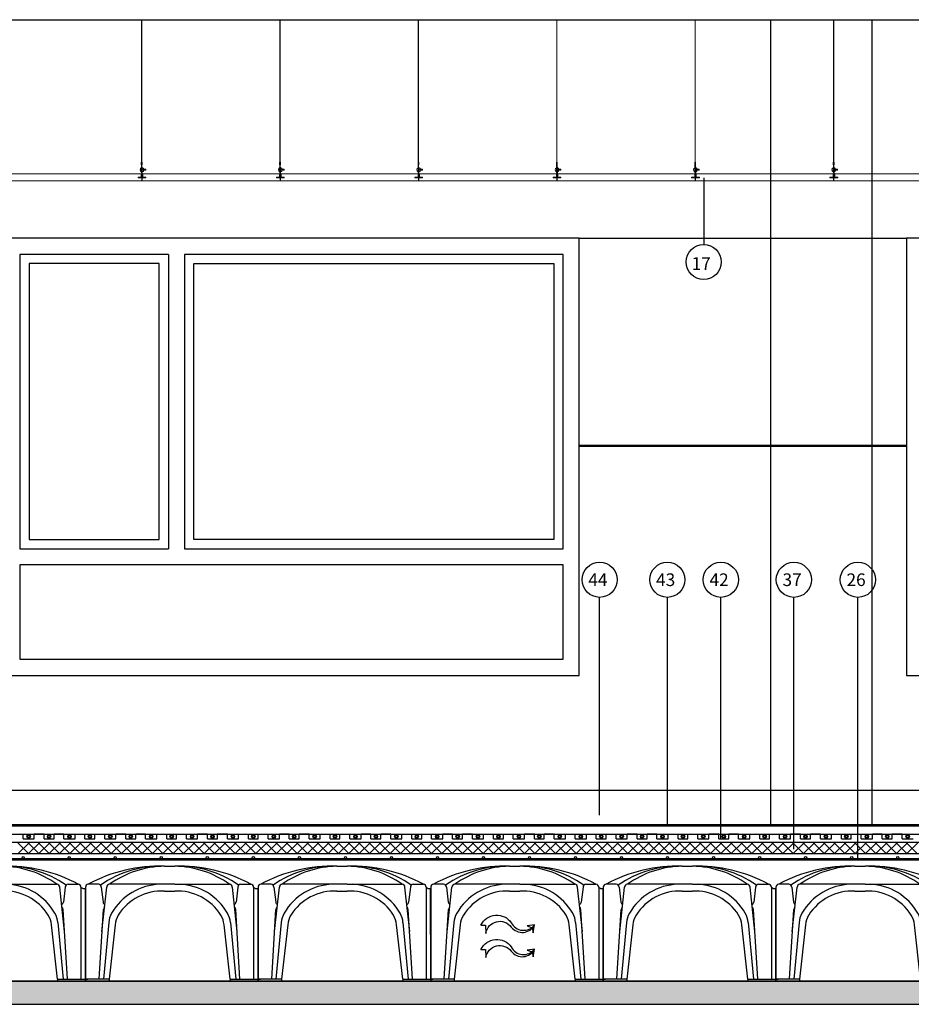
# Model space of a CAD drawing. Units: millimetres. Extents: x -26579 to -10535, y 8649 to 16131.
# Drawn here: x -23034 to -22647, y 11084 to 11512 of the extents above; entities that cross this region are included whole.
import ezdxf

# ---------------------------------------------------------------- set-up
doc = ezdxf.new("R2010")
doc.units = ezdxf.units.MM
doc.linetypes.add('CONTINUA', pattern=[0])
for name, color, linetype in [('0-CARPI', 8, 'Continuous'), ('0-MUROS', 5, 'Continuous'), ('2', 9, 'Continuous'), ('A-TRAMAS', 9, 'Continuous'), ('A-ZOCALO', 53, 'Continuous'), ('aislamiento', 41, 'Continuous'), ('armaduras', 240, 'Continuous'), ('CUPOLEX', 7, 'CONTINUA'), ('TEXTO', 7, 'Continuous'), ('TRAMAS', 8, 'Continuous')]:
    doc.layers.add(name, color=color, linetype=linetype)
doc.layers.add('DET_TECHOMODULAR', color=30, linetype='Continuous', lineweight=0)
doc.styles.add('ROMANS', font='txt')

# ---------------------------------------------------------------- blocks, each defined once
blk = doc.blocks.new('cubeta55')
at = {"layer": 'CUPOLEX', "color": 115, "linetype": 'Continuous'}
for p, q in [((34.29, 50), (38.77, 50.01)), ((0.01, 40.95), (0, 0)), ((5.64, 42.17), (1.23, 42.17)), ((6.39, 41.92), (6.39, 41.92)), ((6.39, 41.92), (6.39, 41.92)), ((6.86, 40.95), (7.65, 34.43)), ((6.86, 40.95), (7.65, 34.43)), ((7.13, 21.59), (9.25, 40.95)), ((38.77, 42.18), (10.47, 42.17)), ((34.29, 39.22), (38.77, 39.22)), ((38.77, 42.18), (62.59, 42.17)), ((49.05, 40.43), (49.05, 40.43)), ((65.91, 21.62), (63.81, 40.95)), ((66.19, 40.95), (65.41, 34.44)), ((67.42, 42.17), (71.83, 42.17)), ((73.05, 40.98), (73.04, 0.98)), ((75, 0), (74.99, 40.34)), ((5.91, 0.98), (7.78, 31.19)), ((67.13, 0.98), (65.28, 31.19)), ((10.1, 25.57), (7.77, 0.98)), ((12.86, 24.54), (10.23, 0.98)), ((62.83, 0.98), (60.19, 24.55)), ((62.95, 25.57), (65.27, 0.98)), ((10.23, 0.98), (0, 0.98)), ((0, 0.98), (0.99, 0.98)), ((10.23, 0), (0, 0)), ((0, 0), (0.99, 0)), ((10.23, 0.98), (10.23, 0)), ((62.83, 0.98), (75, 0.98)), ((62.83, 0.98), (62.83, 0)), ((62.83, 0), (75, 0))]:
    blk.add_line(p, q, dxfattribs=at)
for centre, radius, start, end in [((32.09, -14.42), 64.46, 88.0471, 118.6023), ((32.46, 4.97), 45.06, 87.6765, 125.1677), ((34.91, 7.98), 42.03, 90.8481, 125.5544), ((40.95, -14.41), 64.46, 61.3768, 91.9321), ((40.58, 4.99), 45.06, 54.8114, 92.3026), ((38.14, 7.99), 42.03, 54.4247, 89.131), ((1.23, 40.95), 1.22, 89.9896, 179.9896), ((5.64, 40.95), 1.22, 359.9896, 89.9896), ((5.64, 40.95), 1.22, 359.9896, 89.9896), ((10.47, 40.95), 1.22, 89.9896, 179.9896), ((33.19, 16.91), 25.28, 91.8373, 149.8364), ((33.19, 16.91), 22.34, 87.1806, 147.9854), ((33.19, 16.91), 25.28, 87.5073, 88.1971), ((39.86, 16.92), 22.34, 31.9868, 92.7985), ((39.86, 16.92), 25.28, 30.1428, 87.5073), ((62.58, 40.95), 1.22, 359.9896, 89.9896), ((67.42, 40.95), 1.22, 89.9896, 179.9896), ((71.82, 40.95), 1.22, 359.9896, 89.9896), ((74.57, 42.33), 2.04, 221.6998, 282.4419), ((8.86, 34.58), 1.22, 186.8658, 249.1426), ((64.19, 34.58), 1.22, 290.8366, 353.1133), ((9, 31.19), 1.22, 125.5059, 179.9896), ((64.05, 31.19), 1.22, 359.9896, 54.4733), ((19.36, 24.95), 9.29, 149.8364, 176.152), ((22.12, 23.83), 9.29, 147.9854, 175.6364), ((50.93, 23.84), 9.29, 4.364, 31.9868), ((53.69, 24.95), 9.29, 3.8271, 30.1428)]:
    blk.add_arc(centre, radius, start, end, dxfattribs=at)

msp = doc.modelspace()

# ---------------------------------------------------------------- hatches: boundary and pattern name
at = {"layer": 'TRAMAS'}
h = msp.add_hatch(dxfattribs=at)
h.set_pattern_fill('AR-SAND', color=18, scale=0.1, style=0)
h.paths.add_polyline_path([(-20786.74, 11094.15), (-23244.18, 11094.15), (-23244.18, 11084.16), (-20786.74, 11084.16)])

# ---------------------------------------------------------------- linework, layer by layer
at = {"layer": '0-CARPI'}
for p, q in [((-22969.61, 11410.15), (-22969.61, 11282.15)), ((-22962.61, 11410.15), (-22962.61, 11282.15))]:
    msp.add_line(p, q, dxfattribs=at)
for points in [[(-22791.11, 11417.15), (-23041.11, 11417.15), (-23041.11, 11227.15), (-22791.11, 11227.15)], [(-22398.86, 11417.15), (-22648.86, 11417.15), (-22648.86, 11227.15), (-22398.86, 11227.15)], [(-22973.61, 11406.15), (-23030.11, 11406.15), (-23030.11, 11286.15), (-22973.61, 11286.15)], [(-22958.61, 11406.15), (-22802.11, 11406.15), (-22802.11, 11286.15), (-22958.61, 11286.15)], [(-22798.11, 11275.15), (-23034.11, 11275.15), (-23034.11, 11234.15), (-22798.11, 11234.15)]]:
    msp.add_lwpolyline(points, close=True, dxfattribs=at)
for points in [[(-22969.61, 11410.15), (-23034.11, 11410.15), (-23034.11, 11282.15), (-22969.61, 11282.15)], [(-22962.61, 11282.15), (-22798.11, 11282.15), (-22798.11, 11410.15), (-22962.61, 11410.15)]]:
    msp.add_lwpolyline(points, dxfattribs=at)
at = {"layer": '0-MUROS'}
for p, q in [((-23244.18, 11512.15), (-22141.78, 11512.15)), ((-21580.66, 11162.15), (-23244.18, 11162.15)), ((-20786.74, 11161.65), (-23244.18, 11161.65))]:
    msp.add_line(p, q, dxfattribs=at)
at = {"layer": '2'}
for p, q in [((-22707.87, 11162.15), (-22707.87, 11512.15)), ((-22663.87, 11512.15), (-22663.87, 11162.15)), ((-22156.78, 11177.15), (-23244.18, 11177.15)), ((-23244.18, 11158.16), (-20786.74, 11158.16)), ((-23032.75, 11156.15), (-23032.75, 11158.15)), ((-23027.89, 11156.15), (-23027.89, 11158.15)), ((-23023.59, 11156.15), (-23023.59, 11158.15)), ((-23019.29, 11156.15), (-23019.29, 11158.15)), ((-23014.99, 11156.15), (-23014.99, 11158.15)), ((-23010.14, 11156.15), (-23010.14, 11158.15)), ((-23005.84, 11156.15), (-23005.84, 11158.15)), ((-23001.54, 11156.15), (-23001.54, 11158.15)), ((-22997.24, 11156.15), (-22997.24, 11158.15)), ((-22992.39, 11156.15), (-22992.39, 11158.15)), ((-22988.09, 11156.15), (-22988.09, 11158.15)), ((-22983.79, 11156.15), (-22983.79, 11158.15)), ((-22979.49, 11156.15), (-22979.49, 11158.15)), ((-22974.63, 11156.15), (-22974.63, 11158.15)), ((-22970.34, 11156.15), (-22970.34, 11158.15)), ((-22966.04, 11156.15), (-22966.04, 11158.15)), ((-22961.74, 11156.15), (-22961.74, 11158.15)), ((-22956.88, 11156.15), (-22956.88, 11158.15)), ((-22952.58, 11156.15), (-22952.58, 11158.15)), ((-22948.28, 11156.15), (-22948.28, 11158.15)), ((-22943.98, 11156.15), (-22943.98, 11158.15)), ((-22939.13, 11156.15), (-22939.13, 11158.15)), ((-22934.83, 11156.15), (-22934.83, 11158.15)), ((-22930.53, 11156.15), (-22930.53, 11158.15)), ((-22926.23, 11156.15), (-22926.23, 11158.15)), ((-22921.38, 11156.15), (-22921.38, 11158.15)), ((-22917.08, 11156.15), (-22917.08, 11158.15)), ((-22912.78, 11156.15), (-22912.78, 11158.15)), ((-22908.48, 11156.15), (-22908.48, 11158.15)), ((-22903.63, 11156.15), (-22903.63, 11158.15)), ((-22899.33, 11156.15), (-22899.33, 11158.15)), ((-22895.03, 11156.15), (-22895.03, 11158.15)), ((-22890.73, 11156.15), (-22890.73, 11158.15)), ((-22885.87, 11156.15), (-22885.87, 11158.15)), ((-22881.57, 11156.15), (-22881.57, 11158.15)), ((-22877.27, 11156.15), (-22877.27, 11158.15)), ((-22872.97, 11156.15), (-22872.97, 11158.15)), ((-22868.12, 11156.15), (-22868.12, 11158.15)), ((-22863.82, 11156.15), (-22863.82, 11158.15)), ((-22859.52, 11156.15), (-22859.52, 11158.15)), ((-22855.22, 11156.15), (-22855.22, 11158.15)), ((-22850.37, 11156.15), (-22850.37, 11158.15)), ((-22846.07, 11156.15), (-22846.07, 11158.15)), ((-22841.77, 11156.15), (-22841.77, 11158.15)), ((-22837.47, 11156.15), (-22837.47, 11158.15)), ((-22832.62, 11156.15), (-22832.62, 11158.15)), ((-22828.32, 11156.15), (-22828.32, 11158.15)), ((-22824.02, 11156.15), (-22824.02, 11158.15)), ((-22819.72, 11156.15), (-22819.72, 11158.15)), ((-22814.86, 11156.15), (-22814.86, 11158.15)), ((-22810.56, 11156.15), (-22810.56, 11158.15)), ((-22806.26, 11156.15), (-22806.26, 11158.15)), ((-22801.97, 11156.15), (-22801.97, 11158.15)), ((-22797.11, 11156.15), (-22797.11, 11158.15)), ((-22792.81, 11156.15), (-22792.81, 11158.15)), ((-22787.96, 11156.15), (-22787.96, 11158.15)), ((-22783.66, 11156.15), (-22783.66, 11158.15)), ((-22779.36, 11156.15), (-22779.36, 11158.15)), ((-22775.06, 11156.15), (-22775.06, 11158.15)), ((-22770.21, 11156.15), (-22770.21, 11158.15)), ((-22765.91, 11156.15), (-22765.91, 11158.15)), ((-22761.61, 11156.15), (-22761.61, 11158.15)), ((-22757.31, 11156.15), (-22757.31, 11158.15)), ((-22752.45, 11156.15), (-22752.45, 11158.15)), ((-22748.15, 11156.15), (-22748.15, 11158.15)), ((-22743.85, 11156.15), (-22743.85, 11158.15)), ((-22739.56, 11156.15), (-22739.56, 11158.15)), ((-22734.7, 11156.15), (-22734.7, 11158.15)), ((-22730.4, 11156.15), (-22730.4, 11158.15)), ((-22726.1, 11156.15), (-22726.1, 11158.15)), ((-22721.8, 11156.15), (-22721.8, 11158.15)), ((-22716.95, 11156.15), (-22716.95, 11158.15)), ((-22712.65, 11156.15), (-22712.65, 11158.15)), ((-22708.35, 11156.15), (-22708.35, 11158.15)), ((-22704.05, 11156.15), (-22704.05, 11158.15)), ((-22699.2, 11156.15), (-22699.2, 11158.15)), ((-22694.9, 11156.15), (-22694.9, 11158.15)), ((-22690.6, 11156.15), (-22690.6, 11158.15)), ((-22686.3, 11156.15), (-22686.3, 11158.15)), ((-22681.44, 11156.15), (-22681.44, 11158.15)), ((-22677.14, 11156.15), (-22677.14, 11158.15)), ((-22672.85, 11156.15), (-22672.85, 11158.15)), ((-22668.55, 11156.15), (-22668.55, 11158.15)), ((-22663.69, 11156.15), (-22663.69, 11158.15)), ((-22659.39, 11156.15), (-22659.39, 11158.15)), ((-22655.09, 11156.15), (-22655.09, 11158.15)), ((-22650.79, 11156.15), (-22650.79, 11158.15)), ((-23244.18, 11094.15), (-20786.74, 11094.15)), ((-23244.18, 11084.16), (-20786.74, 11084.16))]:
    msp.add_line(p, q, dxfattribs=at)
at = {"layer": '2', "linetype": 'CONTINUA', "ltscale": 10}
msp.add_line((-22791.11, 11417.15), (-22648.86, 11417.15), dxfattribs=at)
at = {"layer": '2', "linetype": 'CONTINUA'}
for p, q in [((-22648.86, 11326.62), (-22791.11, 11326.62)), ((-23037.05, 11158.15), (-23032.75, 11158.15)), ((-23023.59, 11158.15), (-23027.89, 11158.15)), ((-23014.99, 11158.15), (-23019.29, 11158.15)), ((-23010.14, 11158.15), (-23005.84, 11158.15)), ((-23001.54, 11158.15), (-22997.24, 11158.15)), ((-22988.09, 11158.15), (-22992.39, 11158.15)), ((-22979.49, 11158.15), (-22983.79, 11158.15)), ((-22974.63, 11158.15), (-22970.34, 11158.15)), ((-22966.04, 11158.15), (-22961.74, 11158.15)), ((-22952.58, 11158.15), (-22956.88, 11158.15)), ((-22943.98, 11158.15), (-22948.28, 11158.15)), ((-22939.13, 11158.15), (-22934.83, 11158.15)), ((-22930.53, 11158.15), (-22926.23, 11158.15)), ((-22917.08, 11158.15), (-22921.38, 11158.15)), ((-22908.48, 11158.15), (-22912.78, 11158.15)), ((-22903.63, 11158.15), (-22899.33, 11158.15)), ((-22895.03, 11158.15), (-22890.73, 11158.15)), ((-22881.57, 11158.15), (-22885.87, 11158.15)), ((-22872.97, 11158.15), (-22877.27, 11158.15)), ((-22868.12, 11158.15), (-22863.82, 11158.15)), ((-22859.52, 11158.15), (-22855.22, 11158.15)), ((-22846.07, 11158.15), (-22850.37, 11158.15)), ((-22837.47, 11158.15), (-22841.77, 11158.15)), ((-22832.62, 11158.15), (-22828.32, 11158.15)), ((-22824.02, 11158.15), (-22819.72, 11158.15)), ((-22810.56, 11158.15), (-22814.86, 11158.15)), ((-22801.97, 11158.15), (-22806.26, 11158.15)), ((-22787.96, 11158.15), (-22783.66, 11158.15)), ((-22779.36, 11158.15), (-22775.06, 11158.15)), ((-22765.91, 11158.15), (-22770.21, 11158.15)), ((-22757.31, 11158.15), (-22761.61, 11158.15)), ((-22752.45, 11158.15), (-22748.15, 11158.15)), ((-22743.85, 11158.15), (-22739.56, 11158.15)), ((-22730.4, 11158.15), (-22734.7, 11158.15)), ((-22721.8, 11158.15), (-22726.1, 11158.15)), ((-22716.95, 11158.15), (-22712.65, 11158.15)), ((-22708.35, 11158.15), (-22704.05, 11158.15)), ((-22694.9, 11158.15), (-22699.2, 11158.15)), ((-22686.3, 11158.15), (-22690.6, 11158.15)), ((-22681.44, 11158.15), (-22677.14, 11158.15)), ((-22672.85, 11158.15), (-22668.55, 11158.15)), ((-22659.39, 11158.15), (-22663.69, 11158.15)), ((-22650.79, 11158.15), (-22655.09, 11158.15)), ((-23244.18, 11154.66), (-20786.74, 11154.66)), ((-23032.75, 11156.15), (-23027.89, 11156.15)), ((-23023.59, 11156.15), (-23019.29, 11156.15)), ((-23014.99, 11156.15), (-23010.14, 11156.15)), ((-23005.84, 11156.15), (-23001.54, 11156.15)), ((-22997.24, 11156.15), (-22992.39, 11156.15)), ((-22988.09, 11156.15), (-22983.79, 11156.15)), ((-22979.49, 11156.15), (-22974.63, 11156.15)), ((-22970.34, 11156.15), (-22966.04, 11156.15)), ((-22961.74, 11156.15), (-22956.88, 11156.15)), ((-22952.58, 11156.15), (-22948.28, 11156.15)), ((-22943.98, 11156.15), (-22939.13, 11156.15)), ((-22934.83, 11156.15), (-22930.53, 11156.15)), ((-22926.23, 11156.15), (-22921.38, 11156.15)), ((-22917.08, 11156.15), (-22912.78, 11156.15)), ((-22908.48, 11156.15), (-22903.63, 11156.15)), ((-22899.33, 11156.15), (-22895.03, 11156.15)), ((-22890.73, 11156.15), (-22885.87, 11156.15)), ((-22881.57, 11156.15), (-22877.27, 11156.15)), ((-22872.97, 11156.15), (-22868.12, 11156.15)), ((-22863.82, 11156.15), (-22859.52, 11156.15)), ((-22855.22, 11156.15), (-22850.37, 11156.15)), ((-22846.07, 11156.15), (-22841.77, 11156.15)), ((-22837.47, 11156.15), (-22832.62, 11156.15)), ((-22828.32, 11156.15), (-22824.02, 11156.15)), ((-22819.72, 11156.15), (-22814.86, 11156.15)), ((-22810.56, 11156.15), (-22806.26, 11156.15)), ((-22801.97, 11156.15), (-22797.11, 11156.15)), ((-22792.81, 11156.15), (-22787.96, 11156.15)), ((-22783.66, 11156.15), (-22779.36, 11156.15)), ((-22775.06, 11156.15), (-22770.21, 11156.15)), ((-22765.91, 11156.15), (-22761.61, 11156.15)), ((-22757.31, 11156.15), (-22752.45, 11156.15)), ((-22748.15, 11156.15), (-22743.85, 11156.15)), ((-22739.56, 11156.15), (-22734.7, 11156.15)), ((-22730.4, 11156.15), (-22726.1, 11156.15)), ((-22721.8, 11156.15), (-22716.95, 11156.15)), ((-22712.65, 11156.15), (-22708.35, 11156.15)), ((-22704.05, 11156.15), (-22699.2, 11156.15)), ((-22694.9, 11156.15), (-22690.6, 11156.15)), ((-22686.3, 11156.15), (-22681.44, 11156.15)), ((-22677.14, 11156.15), (-22672.85, 11156.15)), ((-22668.55, 11156.15), (-22663.69, 11156.15)), ((-22659.39, 11156.15), (-22655.09, 11156.15)), ((-22650.79, 11156.15), (-22645.94, 11156.15)), ((-23244.18, 11149.66), (-20786.74, 11149.66))]:
    msp.add_line(p, q, dxfattribs=at)
at = {"layer": '2'}
for points in [[(-22833.78, 11118.58, -0.573011), (-22820.6, 11119.61, 0.558064), (-22810.49, 11118.7, -3.525542)], [(-22831.69, 11114.98, -0.662765), (-22820.59, 11117.76, 0.558064), (-22810.49, 11118.7, -3.525542)], [(-22833.78, 11108.03, -0.573011), (-22820.6, 11109.07, 0.558064), (-22810.49, 11108.16, -3.525542)], [(-22831.69, 11104.44, -0.662765), (-22820.59, 11107.22, 0.558064), (-22810.49, 11108.16, -3.525542)]]:
    msp.add_lwpolyline(points, format="xyb", dxfattribs=at)
for points in [[(-22833.78, 11118.58), (-22831.84, 11118.6), (-22831.69, 11114.98)], [(-22810.49, 11118.7), (-22813.69, 11118.25), (-22811.48, 11117.47), (-22811.16, 11115.27), (-22810.49, 11118.7)], [(-22833.78, 11108.03), (-22831.84, 11108.05), (-22831.69, 11104.44)], [(-22810.49, 11108.16), (-22813.69, 11107.71), (-22811.48, 11106.92), (-22811.16, 11104.73), (-22810.49, 11108.16)], [(-23244.18, 11094.15), (-20786.74, 11094.15)]]:
    msp.add_lwpolyline(points, dxfattribs=at)
at = {"layer": 'A-TRAMAS', "linetype": 'CONTINUA'}
msp.add_lwpolyline([(-20786.74, 11094.15), (-23244.18, 11094.15), (-23244.18, 11084.16), (-20786.74, 11084.16)], close=True, dxfattribs=at)
at = {"layer": 'A-ZOCALO'}
msp.add_line((-22791.11, 11327.15), (-22648.86, 11327.15), dxfattribs=at)
at = {"layer": 'aislamiento'}
for p, q in [((-23030.32, 11149.65), (-23035.32, 11154.65)), ((-23034.81, 11149.65), (-23029.81, 11154.65)), ((-23025.83, 11149.65), (-23030.83, 11154.65)), ((-23030.32, 11149.65), (-23025.32, 11154.65)), ((-23021.34, 11149.65), (-23026.34, 11154.65)), ((-23025.83, 11149.65), (-23020.83, 11154.65)), ((-23016.85, 11149.65), (-23021.85, 11154.65)), ((-23021.34, 11149.65), (-23016.34, 11154.65)), ((-23012.36, 11149.65), (-23017.36, 11154.65)), ((-23016.85, 11149.65), (-23011.85, 11154.65)), ((-23007.87, 11149.65), (-23012.87, 11154.65)), ((-23012.36, 11149.65), (-23007.36, 11154.65)), ((-23003.38, 11149.65), (-23008.38, 11154.65)), ((-23007.87, 11149.65), (-23002.87, 11154.65)), ((-22998.89, 11149.65), (-23003.89, 11154.65)), ((-23003.38, 11149.65), (-22998.38, 11154.65)), ((-22994.4, 11149.65), (-22999.4, 11154.65)), ((-22998.89, 11149.65), (-22993.89, 11154.65)), ((-22989.91, 11149.65), (-22994.91, 11154.65)), ((-22994.4, 11149.65), (-22989.4, 11154.65)), ((-22985.42, 11149.65), (-22990.42, 11154.65)), ((-22989.91, 11149.65), (-22984.91, 11154.65)), ((-22980.93, 11149.65), (-22985.93, 11154.65)), ((-22985.42, 11149.65), (-22980.42, 11154.65)), ((-22976.44, 11149.65), (-22981.44, 11154.65)), ((-22980.93, 11149.65), (-22975.93, 11154.65)), ((-22971.95, 11149.65), (-22976.95, 11154.65)), ((-22976.44, 11149.65), (-22971.44, 11154.65)), ((-22967.46, 11149.65), (-22972.46, 11154.65)), ((-22971.95, 11149.65), (-22966.95, 11154.65)), ((-22962.97, 11149.65), (-22967.97, 11154.65)), ((-22967.46, 11149.65), (-22962.46, 11154.65)), ((-22958.48, 11149.65), (-22963.48, 11154.65)), ((-22962.97, 11149.65), (-22957.97, 11154.65)), ((-22953.99, 11149.65), (-22958.99, 11154.65)), ((-22958.48, 11149.65), (-22953.48, 11154.65)), ((-22949.5, 11149.65), (-22954.5, 11154.65)), ((-22953.99, 11149.65), (-22948.99, 11154.65)), ((-22945.01, 11149.65), (-22950.01, 11154.65)), ((-22949.5, 11149.65), (-22944.5, 11154.65)), ((-22940.52, 11149.65), (-22945.52, 11154.65)), ((-22945.01, 11149.65), (-22940.01, 11154.65)), ((-22936.03, 11149.65), (-22941.03, 11154.65)), ((-22940.52, 11149.65), (-22935.52, 11154.65)), ((-22931.54, 11149.65), (-22936.54, 11154.65)), ((-22936.03, 11149.65), (-22931.03, 11154.65)), ((-22927.05, 11149.65), (-22932.05, 11154.65)), ((-22931.54, 11149.65), (-22926.54, 11154.65)), ((-22922.56, 11149.65), (-22927.56, 11154.65)), ((-22927.05, 11149.65), (-22922.05, 11154.65)), ((-22918.07, 11149.65), (-22923.07, 11154.65)), ((-22922.56, 11149.65), (-22917.56, 11154.65)), ((-22913.58, 11149.65), (-22918.58, 11154.65)), ((-22918.07, 11149.65), (-22913.07, 11154.65)), ((-22909.09, 11149.65), (-22914.08, 11154.65)), ((-22913.58, 11149.65), (-22908.58, 11154.65)), ((-22904.6, 11149.65), (-22909.59, 11154.65)), ((-22909.09, 11149.65), (-22904.09, 11154.65)), ((-22900.11, 11149.65), (-22905.1, 11154.65)), ((-22904.6, 11149.65), (-22899.6, 11154.65)), ((-22895.62, 11149.65), (-22900.61, 11154.65)), ((-22900.11, 11149.65), (-22895.11, 11154.65)), ((-22891.13, 11149.65), (-22896.12, 11154.65)), ((-22895.62, 11149.65), (-22890.62, 11154.65)), ((-22886.63, 11149.65), (-22891.63, 11154.65)), ((-22891.13, 11149.65), (-22886.13, 11154.65)), ((-22882.14, 11149.65), (-22887.14, 11154.65)), ((-22886.63, 11149.65), (-22881.64, 11154.65)), ((-22877.65, 11149.65), (-22882.65, 11154.65)), ((-22882.14, 11149.65), (-22877.15, 11154.65)), ((-22873.16, 11149.65), (-22878.16, 11154.65)), ((-22877.65, 11149.65), (-22872.66, 11154.65)), ((-22868.67, 11149.65), (-22873.67, 11154.65)), ((-22873.16, 11149.65), (-22868.17, 11154.65)), ((-22864.18, 11149.65), (-22869.18, 11154.65)), ((-22868.67, 11149.65), (-22863.68, 11154.65)), ((-22859.69, 11149.65), (-22864.69, 11154.65)), ((-22864.18, 11149.65), (-22859.18, 11154.65)), ((-22855.2, 11149.65), (-22860.2, 11154.65)), ((-22859.69, 11149.65), (-22854.69, 11154.65)), ((-22850.71, 11149.65), (-22855.71, 11154.65)), ((-22855.2, 11149.65), (-22850.2, 11154.65)), ((-22846.22, 11149.65), (-22851.22, 11154.65)), ((-22850.71, 11149.65), (-22845.71, 11154.65)), ((-22841.73, 11149.65), (-22846.73, 11154.65)), ((-22846.22, 11149.65), (-22841.22, 11154.65)), ((-22837.24, 11149.65), (-22842.24, 11154.65)), ((-22841.73, 11149.65), (-22836.73, 11154.65)), ((-22832.75, 11149.65), (-22837.75, 11154.65)), ((-22837.24, 11149.65), (-22832.24, 11154.65)), ((-22828.26, 11149.65), (-22833.26, 11154.65)), ((-22832.75, 11149.65), (-22827.75, 11154.65)), ((-22823.77, 11149.65), (-22828.77, 11154.65)), ((-22828.26, 11149.65), (-22823.26, 11154.65)), ((-22819.28, 11149.65), (-22824.28, 11154.65)), ((-22823.77, 11149.65), (-22818.77, 11154.65)), ((-22814.79, 11149.65), (-22819.79, 11154.65)), ((-22819.28, 11149.65), (-22814.28, 11154.65)), ((-22810.3, 11149.65), (-22815.3, 11154.65)), ((-22814.79, 11149.65), (-22809.79, 11154.65)), ((-22805.81, 11149.65), (-22810.81, 11154.65)), ((-22810.3, 11149.65), (-22805.3, 11154.65)), ((-22801.32, 11149.65), (-22806.32, 11154.65)), ((-22805.81, 11149.65), (-22800.81, 11154.65)), ((-22796.83, 11149.65), (-22801.83, 11154.65)), ((-22801.32, 11149.65), (-22796.32, 11154.65)), ((-22792.34, 11149.65), (-22797.34, 11154.65)), ((-22796.83, 11149.65), (-22791.83, 11154.65)), ((-22787.85, 11149.65), (-22792.85, 11154.65)), ((-22792.34, 11149.65), (-22787.34, 11154.65)), ((-22783.36, 11149.65), (-22788.36, 11154.65)), ((-22787.85, 11149.65), (-22782.85, 11154.65)), ((-22778.87, 11149.65), (-22783.87, 11154.65)), ((-22783.36, 11149.65), (-22778.36, 11154.65)), ((-22774.38, 11149.65), (-22779.38, 11154.65)), ((-22778.87, 11149.65), (-22773.87, 11154.65)), ((-22769.89, 11149.65), (-22774.89, 11154.65)), ((-22774.38, 11149.65), (-22769.38, 11154.65)), ((-22765.4, 11149.65), (-22770.4, 11154.65)), ((-22769.89, 11149.65), (-22764.89, 11154.65)), ((-22760.91, 11149.65), (-22765.91, 11154.65)), ((-22765.4, 11149.65), (-22760.4, 11154.65)), ((-22756.42, 11149.65), (-22761.42, 11154.65)), ((-22760.91, 11149.65), (-22755.91, 11154.65)), ((-22751.93, 11149.65), (-22756.93, 11154.65)), ((-22756.42, 11149.65), (-22751.42, 11154.65)), ((-22747.44, 11149.65), (-22752.44, 11154.65)), ((-22751.93, 11149.65), (-22746.93, 11154.65)), ((-22742.95, 11149.65), (-22747.95, 11154.65)), ((-22747.44, 11149.65), (-22742.44, 11154.65)), ((-22738.46, 11149.65), (-22743.46, 11154.65)), ((-22742.95, 11149.65), (-22737.95, 11154.65)), ((-22733.97, 11149.65), (-22738.97, 11154.65)), ((-22738.46, 11149.65), (-22733.46, 11154.65)), ((-22729.48, 11149.65), (-22734.48, 11154.65)), ((-22733.97, 11149.65), (-22728.97, 11154.65)), ((-22724.99, 11149.65), (-22729.99, 11154.65)), ((-22729.48, 11149.65), (-22724.48, 11154.65)), ((-22720.5, 11149.65), (-22725.5, 11154.65)), ((-22724.99, 11149.65), (-22719.99, 11154.65)), ((-22716.01, 11149.65), (-22721.01, 11154.65)), ((-22720.5, 11149.65), (-22715.5, 11154.65)), ((-22711.52, 11149.65), (-22716.52, 11154.65)), ((-22716.01, 11149.65), (-22711.01, 11154.65)), ((-22707.03, 11149.65), (-22712.03, 11154.65)), ((-22711.52, 11149.65), (-22706.52, 11154.65)), ((-22702.54, 11149.65), (-22707.54, 11154.65)), ((-22707.03, 11149.65), (-22702.03, 11154.65)), ((-22698.05, 11149.65), (-22703.05, 11154.65)), ((-22702.54, 11149.65), (-22697.54, 11154.65)), ((-22693.56, 11149.65), (-22698.56, 11154.65)), ((-22698.05, 11149.65), (-22693.05, 11154.65)), ((-22689.07, 11149.65), (-22694.07, 11154.65)), ((-22693.56, 11149.65), (-22688.56, 11154.65)), ((-22684.58, 11149.65), (-22689.58, 11154.65)), ((-22689.07, 11149.65), (-22684.07, 11154.65)), ((-22680.09, 11149.65), (-22685.09, 11154.65)), ((-22684.58, 11149.65), (-22679.58, 11154.65)), ((-22675.6, 11149.65), (-22680.6, 11154.65)), ((-22680.09, 11149.65), (-22675.09, 11154.65)), ((-22671.11, 11149.65), (-22676.11, 11154.65)), ((-22675.6, 11149.65), (-22670.6, 11154.65)), ((-22666.62, 11149.65), (-22671.62, 11154.65)), ((-22671.11, 11149.65), (-22666.11, 11154.65)), ((-22662.13, 11149.65), (-22667.13, 11154.65)), ((-22666.62, 11149.65), (-22661.62, 11154.65)), ((-22657.64, 11149.65), (-22662.64, 11154.65)), ((-22662.13, 11149.65), (-22657.13, 11154.65)), ((-22653.15, 11149.65), (-22658.15, 11154.65)), ((-22657.64, 11149.65), (-22652.64, 11154.65)), ((-22648.66, 11149.65), (-22653.66, 11154.65)), ((-22653.15, 11149.65), (-22648.15, 11154.65)), ((-22644.17, 11149.65), (-22649.17, 11154.65)), ((-22648.66, 11149.65), (-22643.66, 11154.65))]:
    msp.add_line(p, q, dxfattribs=at)
at = {"layer": 'armaduras', "linetype": 'Continuous'}
for p, q in [((-20786.74, 11147.44), (-23244.18, 11147.44)), ((-20786.74, 11146.84), (-23244.18, 11146.84))]:
    msp.add_line(p, q, dxfattribs=at)
for centre in [(-23032.68, 11147.89), (-23032.68, 11147.89), (-23012.68, 11147.89), (-23012.68, 11147.89), (-22992.68, 11147.89), (-22992.68, 11147.89), (-22972.68, 11147.89), (-22972.68, 11147.89), (-22952.68, 11147.89), (-22952.68, 11147.89), (-22932.68, 11147.89), (-22932.68, 11147.89), (-22912.68, 11147.89), (-22912.68, 11147.89), (-22892.68, 11147.89), (-22892.68, 11147.89), (-22872.68, 11147.89), (-22872.68, 11147.89), (-22852.68, 11147.89), (-22852.68, 11147.89), (-22832.68, 11147.89), (-22832.68, 11147.89), (-22812.68, 11147.89), (-22812.68, 11147.89), (-22792.68, 11147.89), (-22792.68, 11147.89), (-22772.68, 11147.89), (-22772.68, 11147.89), (-22752.68, 11147.89), (-22752.68, 11147.89), (-22732.68, 11147.89), (-22732.68, 11147.89), (-22712.68, 11147.89), (-22712.68, 11147.89), (-22692.68, 11147.89), (-22692.68, 11147.89), (-22672.68, 11147.89), (-22672.68, 11147.89), (-22652.68, 11147.89), (-22652.68, 11147.89)]:
    msp.add_circle(centre, 0.45, dxfattribs=at)
at = {"layer": 'DET_TECHOMODULAR'}
for p, q in [((-22981.23, 11450.2, 0), (-22981.23, 11512.15, 0)), ((-22981.13, 11450.2, 0), (-22981.13, 11512.15, 0)), ((-22921.11, 11450.2, 0), (-22921.11, 11512.15, 0)), ((-22921.01, 11450.2, 0), (-22921.01, 11512.15, 0)), ((-22860.99, 11450.2, 0), (-22860.99, 11512.15, 0)), ((-22860.89, 11450.2, 0), (-22860.89, 11512.15, 0)), ((-22800.86, 11450.2, 0), (-22800.86, 11512.15, 0)), ((-22800.76, 11450.2, 0), (-22800.76, 11512.15, 0)), ((-22740.74, 11450.2, 0), (-22740.74, 11512.15, 0)), ((-22740.64, 11450.2, 0), (-22740.64, 11512.15, 0)), ((-22680.61, 11450.2, 0), (-22680.61, 11512.15, 0)), ((-22680.51, 11450.2, 0), (-22680.51, 11512.15, 0)), ((-22981.27, 11449.01, 0), (-22981.27, 11445.55, 0)), ((-22981.13, 11450.2, 0), (-22981.23, 11450.2, 0)), ((-22981.1, 11445.54, 0), (-22981.1, 11449.01, 0)), ((-22921.15, 11449.01, 0), (-22921.15, 11445.55, 0)), ((-22921.01, 11450.2, 0), (-22921.11, 11450.2, 0)), ((-22920.97, 11445.54, 0), (-22920.97, 11449.01, 0)), ((-22861.02, 11449.01, 0), (-22861.02, 11445.55, 0)), ((-22860.89, 11450.2, 0), (-22860.99, 11450.2, 0)), ((-22860.85, 11445.54, 0), (-22860.85, 11449.01, 0)), ((-22800.9, 11449.01, 0), (-22800.9, 11445.55, 0)), ((-22800.76, 11450.2, 0), (-22800.86, 11450.2, 0)), ((-22800.72, 11445.54, 0), (-22800.72, 11449.01, 0)), ((-22740.77, 11449.01, 0), (-22740.77, 11445.55, 0)), ((-22740.64, 11450.2, 0), (-22740.74, 11450.2, 0)), ((-22740.6, 11445.54, 0), (-22740.6, 11449.01, 0)), ((-22680.65, 11449.01, 0), (-22680.65, 11445.55, 0)), ((-22680.51, 11450.2, 0), (-22680.61, 11450.2, 0)), ((-22680.47, 11445.54, 0), (-22680.47, 11449.01, 0)), ((-23040.82, 11445.14, 0), (-22981.38, 11445.14, 0)), ((-22981.38, 11443.76, 0), (-22981.38, 11445.14, 0)), ((-22981.37, 11447.89, 0), (-22981.37, 11446.84, 0)), ((-22981.27, 11447.89, 0), (-22981.37, 11447.89, 0)), ((-22981.37, 11445.95, 0), (-22981.37, 11447, 0)), ((-22981.27, 11445.95, 0), (-22981.37, 11445.95, 0)), ((-22981.27, 11445.55, 0), (-22981.1, 11445.55, 0)), ((-22981.1, 11448.01, 0), (-22981.1, 11443.86, 0)), ((-22980.95, 11448.01, 0), (-22981.1, 11448.01, 0)), ((-22980.95, 11443.86, 0), (-22980.95, 11448.01, 0)), ((-22980.95, 11447.67, 0), (-22980.42, 11447.67, 0)), ((-22980.95, 11446.92, 0), (-22980.42, 11446.92, 0)), ((-22980.95, 11446.17, 0), (-22980.42, 11446.17, 0)), ((-22980.69, 11443.77, 0), (-22980.69, 11445.14, 0)), ((-22980.69, 11445.14, 0), (-22921.25, 11445.14, 0)), ((-22980.42, 11446.17, 0), (-22980.42, 11447.67, 0)), ((-22980.42, 11447.15, 0), (-22979.45, 11447.15, 0)), ((-22979.45, 11446.7, 0), (-22980.42, 11446.7, 0)), ((-22979.45, 11447.15, 0), (-22979.45, 11446.7, 0)), ((-22921.25, 11447.89, 0), (-22921.25, 11446.84, 0)), ((-22921.15, 11447.89, 0), (-22921.25, 11447.89, 0)), ((-22921.25, 11445.95, 0), (-22921.25, 11447, 0)), ((-22921.15, 11445.95, 0), (-22921.25, 11445.95, 0)), ((-22921.25, 11443.76, 0), (-22921.25, 11445.14, 0)), ((-22921.15, 11445.55, 0), (-22920.97, 11445.55, 0)), ((-22920.97, 11448.01, 0), (-22920.97, 11443.86, 0)), ((-22920.82, 11448.01, 0), (-22920.97, 11448.01, 0)), ((-22920.82, 11443.86, 0), (-22920.82, 11448.01, 0)), ((-22920.82, 11447.67, 0), (-22920.29, 11447.67, 0)), ((-22920.82, 11446.92, 0), (-22920.29, 11446.92, 0)), ((-22920.82, 11446.17, 0), (-22920.29, 11446.17, 0)), ((-22920.57, 11443.77, 0), (-22920.57, 11445.14, 0)), ((-22920.57, 11445.14, 0), (-22861.13, 11445.14, 0)), ((-22920.29, 11446.17, 0), (-22920.29, 11447.67, 0)), ((-22920.29, 11447.15, 0), (-22919.33, 11447.15, 0)), ((-22919.33, 11446.7, 0), (-22920.29, 11446.7, 0)), ((-22919.33, 11447.15, 0), (-22919.33, 11446.7, 0)), ((-22861.13, 11447.89, 0), (-22861.13, 11446.84, 0)), ((-22861.02, 11447.89, 0), (-22861.13, 11447.89, 0)), ((-22861.13, 11445.95, 0), (-22861.13, 11447, 0)), ((-22861.02, 11445.95, 0), (-22861.13, 11445.95, 0)), ((-22861.13, 11443.76, 0), (-22861.13, 11445.14, 0)), ((-22861.02, 11445.55, 0), (-22860.85, 11445.55, 0)), ((-22860.85, 11448.01, 0), (-22860.85, 11443.86, 0)), ((-22860.7, 11448.01, 0), (-22860.85, 11448.01, 0)), ((-22860.7, 11443.86, 0), (-22860.7, 11448.01, 0)), ((-22860.7, 11447.67, 0), (-22860.17, 11447.67, 0)), ((-22860.7, 11446.92, 0), (-22860.17, 11446.92, 0)), ((-22860.7, 11446.17, 0), (-22860.17, 11446.17, 0)), ((-22860.44, 11443.77, 0), (-22860.44, 11445.14, 0)), ((-22860.44, 11445.14, 0), (-22801, 11445.14, 0)), ((-22860.17, 11446.17, 0), (-22860.17, 11447.67, 0)), ((-22860.17, 11447.15, 0), (-22859.2, 11447.15, 0)), ((-22859.2, 11446.7, 0), (-22860.17, 11446.7, 0)), ((-22859.2, 11447.15, 0), (-22859.2, 11446.7, 0)), ((-22801, 11447.89, 0), (-22801, 11446.84, 0)), ((-22800.9, 11447.89, 0), (-22801, 11447.89, 0)), ((-22801, 11445.95, 0), (-22801, 11447, 0)), ((-22800.9, 11445.95, 0), (-22801, 11445.95, 0)), ((-22801, 11443.76, 0), (-22801, 11445.14, 0)), ((-22800.9, 11445.55, 0), (-22800.72, 11445.55, 0)), ((-22800.72, 11448.01, 0), (-22800.72, 11443.86, 0)), ((-22800.57, 11448.01, 0), (-22800.72, 11448.01, 0)), ((-22800.57, 11443.86, 0), (-22800.57, 11448.01, 0)), ((-22800.57, 11447.67, 0), (-22800.04, 11447.67, 0)), ((-22800.57, 11446.92, 0), (-22800.04, 11446.92, 0)), ((-22800.57, 11446.17, 0), (-22800.04, 11446.17, 0)), ((-22800.32, 11443.77, 0), (-22800.32, 11445.14, 0)), ((-22800.32, 11445.14, 0), (-22740.88, 11445.14, 0)), ((-22800.04, 11446.17, 0), (-22800.04, 11447.67, 0)), ((-22800.04, 11447.15, 0), (-22799.08, 11447.15, 0)), ((-22799.08, 11446.7, 0), (-22800.04, 11446.7, 0)), ((-22799.08, 11447.15, 0), (-22799.08, 11446.7, 0)), ((-22740.88, 11447.89, 0), (-22740.88, 11446.84, 0)), ((-22740.77, 11447.89, 0), (-22740.88, 11447.89, 0)), ((-22740.88, 11445.95, 0), (-22740.88, 11447, 0)), ((-22740.77, 11445.95, 0), (-22740.88, 11445.95, 0)), ((-22740.88, 11443.76, 0), (-22740.88, 11445.14, 0)), ((-22740.77, 11445.55, 0), (-22740.6, 11445.55, 0)), ((-22740.6, 11448.01, 0), (-22740.6, 11443.86, 0)), ((-22740.45, 11448.01, 0), (-22740.6, 11448.01, 0)), ((-22740.45, 11443.86, 0), (-22740.45, 11448.01, 0)), ((-22740.45, 11447.67, 0), (-22739.92, 11447.67, 0)), ((-22740.45, 11446.92, 0), (-22739.92, 11446.92, 0)), ((-22740.45, 11446.17, 0), (-22739.92, 11446.17, 0)), ((-22740.2, 11443.77, 0), (-22740.2, 11445.14, 0)), ((-22740.2, 11445.14, 0), (-22680.75, 11445.14, 0)), ((-22739.92, 11446.17, 0), (-22739.92, 11447.67, 0)), ((-22739.92, 11447.15, 0), (-22738.95, 11447.15, 0)), ((-22738.95, 11446.7, 0), (-22739.92, 11446.7, 0)), ((-22738.95, 11447.15, 0), (-22738.95, 11446.7, 0)), ((-22680.75, 11447.89, 0), (-22680.75, 11446.84, 0)), ((-22680.65, 11447.89, 0), (-22680.75, 11447.89, 0)), ((-22680.75, 11445.95, 0), (-22680.75, 11447, 0)), ((-22680.65, 11445.95, 0), (-22680.75, 11445.95, 0)), ((-22680.75, 11443.76, 0), (-22680.75, 11445.14, 0)), ((-22680.65, 11445.55, 0), (-22680.47, 11445.55, 0)), ((-22680.47, 11448.01, 0), (-22680.47, 11443.86, 0)), ((-22680.32, 11448.01, 0), (-22680.47, 11448.01, 0)), ((-22680.32, 11443.86, 0), (-22680.32, 11448.01, 0)), ((-22680.32, 11447.67, 0), (-22679.79, 11447.67, 0)), ((-22680.32, 11446.92, 0), (-22679.79, 11446.92, 0)), ((-22680.32, 11446.17, 0), (-22679.79, 11446.17, 0)), ((-22680.07, 11443.77, 0), (-22680.07, 11445.14, 0)), ((-22680.07, 11445.14, 0), (-22620.63, 11445.14, 0)), ((-22679.79, 11446.17, 0), (-22679.79, 11447.67, 0)), ((-22679.79, 11447.15, 0), (-22678.83, 11447.15, 0)), ((-22678.83, 11446.7, 0), (-22679.79, 11446.7, 0)), ((-22678.83, 11447.15, 0), (-22678.83, 11446.7, 0)), ((-22981.15, 11442.15, 0), (-23041.15, 11442.15, 0)), ((-22982.8, 11443.76, 0), (-22982.8, 11443.45, 0)), ((-22982.8, 11443.76, 0), (-22981.5, 11443.76, 0)), ((-22982.8, 11443.45, 0), (-22981.15, 11443.45, 0)), ((-22982.67, 11443.76, 0), (-22982.67, 11443.45, 0)), ((-22982.67, 11443.76, 0), (-22981.38, 11443.76, 0)), ((-22982.67, 11443.45, 0), (-22979.37, 11443.45, 0)), ((-22982.55, 11443.71, 0), (-22981.25, 11443.71, 0)), ((-22982.55, 11443.71, 0), (-22982.55, 11443.56, 0)), ((-22982.55, 11443.56, 0), (-22981.01, 11443.56, 0)), ((-22981.15, 11443.45, 0), (-22981.15, 11442.15, 0)), ((-22979.5, 11443.56, 0), (-22981.04, 11443.56, 0)), ((-22981.02, 11443.45, 0), (-22981.02, 11442.15, 0)), ((-22921.02, 11442.15, 0), (-22981.02, 11442.15, 0)), ((-22979.5, 11443.71, 0), (-22980.8, 11443.71, 0)), ((-22979.37, 11443.77, 0), (-22980.69, 11443.77, 0)), ((-22979.5, 11443.71, 0), (-22979.5, 11443.56, 0)), ((-22979.37, 11443.45, 0), (-22979.37, 11443.77, 0)), ((-22922.67, 11443.76, 0), (-22922.67, 11443.45, 0)), ((-22922.67, 11443.76, 0), (-22921.38, 11443.76, 0)), ((-22922.67, 11443.45, 0), (-22921.02, 11443.45, 0)), ((-22922.55, 11443.76, 0), (-22922.55, 11443.45, 0)), ((-22922.55, 11443.76, 0), (-22921.25, 11443.76, 0)), ((-22922.55, 11443.45, 0), (-22919.25, 11443.45, 0)), ((-22922.42, 11443.71, 0), (-22921.12, 11443.71, 0)), ((-22922.42, 11443.71, 0), (-22922.42, 11443.56, 0)), ((-22922.42, 11443.56, 0), (-22920.88, 11443.56, 0)), ((-22921.02, 11443.45, 0), (-22921.02, 11442.15, 0)), ((-22919.37, 11443.56, 0), (-22920.91, 11443.56, 0)), ((-22920.9, 11443.45, 0), (-22920.9, 11442.15, 0)), ((-22860.9, 11442.15, 0), (-22920.9, 11442.15, 0)), ((-22919.37, 11443.71, 0), (-22920.67, 11443.71, 0)), ((-22919.25, 11443.77, 0), (-22920.57, 11443.77, 0)), ((-22919.37, 11443.71, 0), (-22919.37, 11443.56, 0)), ((-22919.25, 11443.45, 0), (-22919.25, 11443.77, 0)), ((-22862.55, 11443.76, 0), (-22862.55, 11443.45, 0)), ((-22862.55, 11443.76, 0), (-22861.25, 11443.76, 0)), ((-22862.55, 11443.45, 0), (-22860.9, 11443.45, 0)), ((-22862.42, 11443.76, 0), (-22862.42, 11443.45, 0)), ((-22862.42, 11443.76, 0), (-22861.13, 11443.76, 0)), ((-22862.42, 11443.45, 0), (-22859.12, 11443.45, 0)), ((-22862.3, 11443.71, 0), (-22861, 11443.71, 0)), ((-22862.3, 11443.71, 0), (-22862.3, 11443.56, 0)), ((-22862.3, 11443.56, 0), (-22860.76, 11443.56, 0)), ((-22860.9, 11443.45, 0), (-22860.9, 11442.15, 0)), ((-22859.25, 11443.56, 0), (-22860.79, 11443.56, 0)), ((-22860.77, 11443.45, 0), (-22860.77, 11442.15, 0)), ((-22800.77, 11442.15, 0), (-22860.77, 11442.15, 0)), ((-22859.25, 11443.71, 0), (-22860.55, 11443.71, 0)), ((-22859.12, 11443.77, 0), (-22860.44, 11443.77, 0)), ((-22859.25, 11443.71, 0), (-22859.25, 11443.56, 0)), ((-22859.12, 11443.45, 0), (-22859.12, 11443.77, 0)), ((-22802.42, 11443.76, 0), (-22802.42, 11443.45, 0)), ((-22802.42, 11443.76, 0), (-22801.13, 11443.76, 0)), ((-22802.42, 11443.45, 0), (-22800.77, 11443.45, 0)), ((-22802.3, 11443.76, 0), (-22802.3, 11443.45, 0)), ((-22802.3, 11443.76, 0), (-22801, 11443.76, 0)), ((-22802.3, 11443.45, 0), (-22799, 11443.45, 0)), ((-22802.17, 11443.71, 0), (-22800.87, 11443.71, 0)), ((-22802.17, 11443.71, 0), (-22802.17, 11443.56, 0)), ((-22802.17, 11443.56, 0), (-22800.63, 11443.56, 0)), ((-22800.77, 11443.45, 0), (-22800.77, 11442.15, 0)), ((-22799.12, 11443.56, 0), (-22800.66, 11443.56, 0)), ((-22800.65, 11443.45, 0), (-22800.65, 11442.15, 0)), ((-22740.65, 11442.15, 0), (-22800.65, 11442.15, 0)), ((-22799.12, 11443.71, 0), (-22800.42, 11443.71, 0)), ((-22799, 11443.77, 0), (-22800.32, 11443.77, 0)), ((-22799.12, 11443.71, 0), (-22799.12, 11443.56, 0)), ((-22799, 11443.45, 0), (-22799, 11443.77, 0)), ((-22742.3, 11443.76, 0), (-22742.3, 11443.45, 0)), ((-22742.3, 11443.76, 0), (-22741, 11443.76, 0)), ((-22742.3, 11443.45, 0), (-22740.65, 11443.45, 0)), ((-22742.17, 11443.76, 0), (-22742.17, 11443.45, 0)), ((-22742.17, 11443.76, 0), (-22740.88, 11443.76, 0)), ((-22742.17, 11443.45, 0), (-22738.87, 11443.45, 0)), ((-22742.05, 11443.71, 0), (-22740.75, 11443.71, 0)), ((-22742.05, 11443.71, 0), (-22742.05, 11443.56, 0)), ((-22742.05, 11443.56, 0), (-22740.51, 11443.56, 0)), ((-22740.65, 11443.45, 0), (-22740.65, 11442.15, 0)), ((-22739, 11443.56, 0), (-22740.54, 11443.56, 0)), ((-22740.52, 11443.45, 0), (-22740.52, 11442.15, 0)), ((-22680.52, 11442.15, 0), (-22740.52, 11442.15, 0)), ((-22739, 11443.71, 0), (-22740.3, 11443.71, 0)), ((-22738.87, 11443.77, 0), (-22740.2, 11443.77, 0)), ((-22739, 11443.71, 0), (-22739, 11443.56, 0)), ((-22738.87, 11443.45, 0), (-22738.87, 11443.77, 0)), ((-22682.17, 11443.76, 0), (-22682.17, 11443.45, 0)), ((-22682.17, 11443.76, 0), (-22680.88, 11443.76, 0)), ((-22682.17, 11443.45, 0), (-22680.52, 11443.45, 0)), ((-22682.05, 11443.76, 0), (-22682.05, 11443.45, 0)), ((-22682.05, 11443.76, 0), (-22680.75, 11443.76, 0)), ((-22682.05, 11443.45, 0), (-22678.75, 11443.45, 0)), ((-22681.92, 11443.71, 0), (-22680.62, 11443.71, 0)), ((-22681.92, 11443.71, 0), (-22681.92, 11443.56, 0)), ((-22681.92, 11443.56, 0), (-22680.38, 11443.56, 0)), ((-22680.52, 11443.45, 0), (-22680.52, 11442.15, 0)), ((-22678.87, 11443.56, 0), (-22680.41, 11443.56, 0)), ((-22680.4, 11443.45, 0), (-22680.4, 11442.15, 0)), ((-22620.4, 11442.15, 0), (-22680.4, 11442.15, 0)), ((-22678.87, 11443.71, 0), (-22680.17, 11443.71, 0)), ((-22678.75, 11443.77, 0), (-22680.07, 11443.77, 0)), ((-22678.87, 11443.71, 0), (-22678.87, 11443.56, 0)), ((-22678.75, 11443.45, 0), (-22678.75, 11443.77, 0))]:
    msp.add_line(p, q, dxfattribs=at)
at = {"layer": 'DET_TECHOMODULAR', "elevation": 0}
for points in [[(-22980.99, 11449.01), (-22981.38, 11449.01), (-22981.38, 11450.2), (-22980.99, 11450.2)], [(-22920.86, 11449.01), (-22921.26, 11449.01), (-22921.26, 11450.2), (-22920.86, 11450.2)], [(-22860.74, 11449.01), (-22861.13, 11449.01), (-22861.13, 11450.2), (-22860.74, 11450.2)], [(-22800.61, 11449.01), (-22801.01, 11449.01), (-22801.01, 11450.2), (-22800.61, 11450.2)], [(-22740.49, 11449.01), (-22740.88, 11449.01), (-22740.88, 11450.2), (-22740.49, 11450.2)], [(-22680.36, 11449.01), (-22680.76, 11449.01), (-22680.76, 11450.2), (-22680.36, 11450.2)]]:
    msp.add_lwpolyline(points, close=True, dxfattribs=at)
at = {"layer": 'DET_TECHOMODULAR'}
for centre, radius, start, end in [((-22981.1, 11447, 0), 0.809, 109.5723, 184.9268), ((-22981.1, 11446.85, 0), 0.812, 174.4603, 250.3431), ((-22920.98, 11447, 0), 0.809, 109.5723, 184.9268), ((-22920.98, 11446.85, 0), 0.812, 174.4603, 250.3431), ((-22860.85, 11447, 0), 0.809, 109.5723, 184.9268), ((-22860.85, 11446.85, 0), 0.812, 174.4603, 250.3431), ((-22800.73, 11447, 0), 0.809, 109.5723, 184.9268), ((-22800.73, 11446.85, 0), 0.812, 174.4603, 250.3431), ((-22740.6, 11447, 0), 0.809, 109.5723, 184.9268), ((-22740.6, 11446.85, 0), 0.812, 174.4603, 250.3431), ((-22680.48, 11447, 0), 0.809, 109.5723, 184.9268), ((-22680.48, 11446.85, 0), 0.812, 174.4603, 250.3431), ((-22981.25, 11443.86, 0), 0.15, 270, 0), ((-22980.8, 11443.86, 0), 0.15, 180, 270), ((-22921.12, 11443.86, 0), 0.15, 270, 0), ((-22920.67, 11443.86, 0), 0.15, 180, 270), ((-22861, 11443.86, 0), 0.15, 270, 0), ((-22860.55, 11443.86, 0), 0.15, 180, 270), ((-22800.87, 11443.86, 0), 0.15, 270, 0), ((-22800.42, 11443.86, 0), 0.15, 180, 270), ((-22740.75, 11443.86, 0), 0.15, 270, 0), ((-22740.3, 11443.86, 0), 0.15, 180, 270), ((-22680.62, 11443.86, 0), 0.15, 270, 0), ((-22680.17, 11443.86, 0), 0.15, 180, 270)]:
    msp.add_arc(centre, radius, start, end, dxfattribs=at)
at = {"layer": 'TEXTO'}
for p, q in [((-22736.96, 11443.48, 0), (-22736.96, 11414.46, 0)), ((-22782.2, 11166.38), (-22782.2, 11261.06)), ((-22752.75, 11162.28), (-22752.75, 11261.06)), ((-22729.54, 11155.99), (-22729.54, 11261.06)), ((-22697.81, 11151.66), (-22697.81, 11261.06)), ((-22670, 11147.44), (-22670, 11261.06))]:
    msp.add_line(p, q, dxfattribs=at)
at = {"layer": 'TEXTO', "linetype": 'Continuous'}
for centre in [(-22736.96, 11406.84, 0), (-22782.2, 11268.69), (-22752.75, 11268.69), (-22729.54, 11268.69), (-22697.81, 11268.69), (-22670, 11268.69)]:
    msp.add_circle(centre, 7.63, dxfattribs=at)
at = {"layer": 'TRAMAS'}
for centre, radius in [((-23030.32, 11157.05), 0.75), ((-23030.32, 11157.05), 0.5), ((-23021.44, 11157.05), 0.75), ((-23021.44, 11157.05), 0.5), ((-23012.57, 11157.05), 0.75), ((-23012.57, 11157.05), 0.5), ((-23003.69, 11157.05), 0.75), ((-23003.69, 11157.05), 0.5), ((-22994.81, 11157.05), 0.75), ((-22994.81, 11157.05), 0.5), ((-22985.94, 11157.05), 0.75), ((-22985.94, 11157.05), 0.5), ((-22977.06, 11157.05), 0.75), ((-22977.06, 11157.05), 0.5), ((-22968.19, 11157.05), 0.75), ((-22968.19, 11157.05), 0.5), ((-22959.31, 11157.05), 0.75), ((-22959.31, 11157.05), 0.5), ((-22950.43, 11157.05), 0.75), ((-22950.43, 11157.05), 0.5), ((-22941.56, 11157.05), 0.75), ((-22941.56, 11157.05), 0.5), ((-22932.68, 11157.05), 0.75), ((-22932.68, 11157.05), 0.5), ((-22923.8, 11157.05), 0.75), ((-22923.8, 11157.05), 0.5), ((-22914.93, 11157.05), 0.75), ((-22914.93, 11157.05), 0.5), ((-22906.05, 11157.05), 0.75), ((-22906.05, 11157.05), 0.5), ((-22897.18, 11157.05), 0.75), ((-22897.18, 11157.05), 0.5), ((-22888.3, 11157.05), 0.75), ((-22888.3, 11157.05), 0.5), ((-22879.42, 11157.05), 0.75), ((-22879.42, 11157.05), 0.5), ((-22870.55, 11157.05), 0.75), ((-22870.55, 11157.05), 0.5), ((-22861.67, 11157.05), 0.75), ((-22861.67, 11157.05), 0.5), ((-22852.8, 11157.05), 0.75), ((-22852.8, 11157.05), 0.5), ((-22843.92, 11157.05), 0.75), ((-22843.92, 11157.05), 0.5), ((-22835.04, 11157.05), 0.75), ((-22835.04, 11157.05), 0.5), ((-22826.17, 11157.05), 0.75), ((-22826.17, 11157.05), 0.5), ((-22817.29, 11157.05), 0.75), ((-22817.29, 11157.05), 0.5), ((-22808.41, 11157.05), 0.75), ((-22808.41, 11157.05), 0.5), ((-22799.54, 11157.05), 0.75), ((-22799.54, 11157.05), 0.5), ((-22790.39, 11157.05), 0.75), ((-22790.39, 11157.05), 0.5), ((-22781.51, 11157.05), 0.75), ((-22781.51, 11157.05), 0.5), ((-22772.63, 11157.05), 0.75), ((-22772.63, 11157.05), 0.5), ((-22763.76, 11157.05), 0.75), ((-22763.76, 11157.05), 0.5), ((-22754.88, 11157.05), 0.75), ((-22754.88, 11157.05), 0.5), ((-22746, 11157.05), 0.75), ((-22746, 11157.05), 0.5), ((-22737.13, 11157.05), 0.75), ((-22737.13, 11157.05), 0.5), ((-22728.25, 11157.05), 0.75), ((-22728.25, 11157.05), 0.5), ((-22719.38, 11157.05), 0.75), ((-22719.38, 11157.05), 0.5), ((-22710.5, 11157.05), 0.75), ((-22710.5, 11157.05), 0.5), ((-22701.62, 11157.05), 0.75), ((-22701.62, 11157.05), 0.5), ((-22692.75, 11157.05), 0.75), ((-22692.75, 11157.05), 0.5), ((-22683.87, 11157.05), 0.75), ((-22683.87, 11157.05), 0.5), ((-22674.99, 11157.05), 0.75), ((-22674.99, 11157.05), 0.5), ((-22666.12, 11157.05), 0.75), ((-22666.12, 11157.05), 0.5), ((-22657.24, 11157.05), 0.75), ((-22657.24, 11157.05), 0.5), ((-22648.37, 11157.05), 0.75), ((-22648.37, 11157.05), 0.5)]:
    msp.add_circle(centre, radius, dxfattribs=at)

# ---------------------------------------------------------------- block references
at = {"linetype": 'CONTINUA'}
for p in [(-23080.62, 11094.15), (-23005.62, 11094.15), (-22930.62, 11094.15), (-22855.62, 11094.15), (-22780.62, 11094.15), (-22705.62, 11094.15)]:
    msp.add_blockref('cubeta55', p, dxfattribs=at)

# ---------------------------------------------------------------- texts
at = {"layer": 'TEXTO', "linetype": 'Continuous', "style": 'ROMANS'}
for s, p in [('17', (-22742.2, 11403.41, 0)), ('44', (-22787.13, 11265.97)), ('43', (-22757.68, 11265.97)), ('42', (-22734.47, 11265.97)), ('37', (-22702.74, 11265.97)), ('26', (-22674.93, 11265.97))]:
    msp.add_text(s, height=5.5, dxfattribs=at).set_placement(p)

doc.saveas('drawing.dxf')
